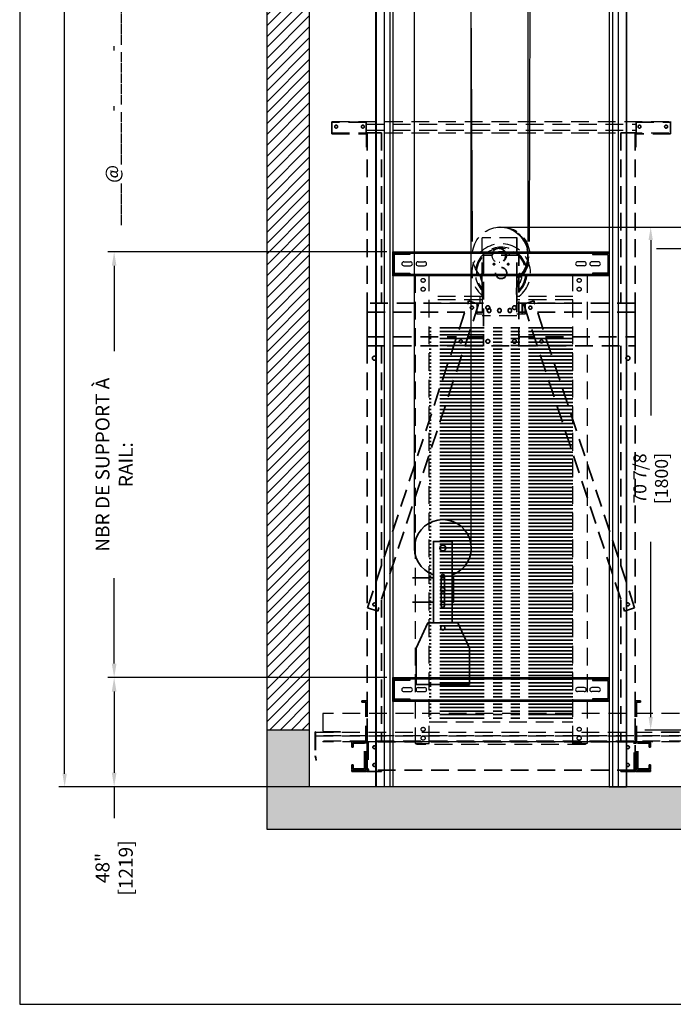
# Model space of a CAD drawing. Units: inches. Extents: x 2180 to 3846, y -1564 to -263.
# Drawn here: x 3501 to 3593, y -1564 to -1425 of the extents above; entities that cross this region are included whole.
import ezdxf

# ---------------------------------------------------------------- set-up
doc = ezdxf.new("R2010")
doc.units = ezdxf.units.IN
doc.header["$MEASUREMENT"] = 0
doc.linetypes.add('HIDDEN', pattern=[0.375, 0.25, -0.125])
doc.linetypes.add('PHANTOM', pattern=[2.5, 1.25, -0.25, 0.25, -0.25, 0.25, -0.25])
for name, color, linetype in [('-FRANCAIS', 4, 'Continuous'), ('1', 1, 'Continuous'), ('3', 3, 'Continuous'), ('4', 4, 'Continuous'), ('5', 5, 'HIDDEN'), ('7', 7, 'Continuous')]:
    doc.layers.add(name, color=color, linetype=linetype)
doc.layers.add('CONTOUR CACHE', color=5, linetype='HIDDEN', lineweight=13)
doc.layers.add('CONTOUR VUE', color=3, linetype='Continuous', lineweight=35)
doc.styles.add('ROMANS', font='ROMANS.shx', dxfattribs={"width": 0.8})
doc.dimstyles.new('D-13', dxfattribs={"dimscale": 13, "dimtxt": 0.140625, "dimasz": 0.140625, "dimexe": 0.0625, "dimexo": 0.0625, "dimgap": 0.03125, "dimtad": 0, "dimdec": 4, "dimzin": 3, "dimdsep": 46, "dimlunit": 5, "dimtxsty": 'ROMANS', "dimcen": 0.09375, "dimclrd": 4, "dimclre": 4, "dimclrt": 3, "dimadec": 0, "dimazin": 0, "dimtfac": 1, "dimtdec": 4, "dimtofl": 0, "dimtmove": 0, "dimatfit": 3, "dimfxl": 0, "dimfrac": 2, "dimtolj": 1, "dimtzin": 0, "dimarcsym": 0})
doc.dimstyles.new('D-14', dxfattribs={"dimscale": 14, "dimtxt": 0.140625, "dimasz": 0.140625, "dimexe": 0.0625, "dimexo": 0.0625, "dimgap": 0.03125, "dimtad": 0, "dimdec": 4, "dimzin": 3, "dimdsep": 46, "dimlunit": 5, "dimtxsty": 'ROMANS', "dimcen": 0.09375, "dimclrd": 4, "dimclre": 4, "dimclrt": 3, "dimadec": 0, "dimazin": 0, "dimtfac": 1, "dimtdec": 4, "dimtofl": 0, "dimtmove": 0, "dimatfit": 3, "dimfxl": 0, "dimfrac": 2, "dimtolj": 1, "dimtzin": 0, "dimarcsym": 0})

# ---------------------------------------------------------------- blocks, each defined once
blk = doc.blocks.new('*D129')
at = {"layer": '4', "color": 4, "lineweight": -2}
for p, q in [((3568.41, -1454.13), (3590.82, -1454.13)), ((3590, -1455.96), (3590, -1480.65)), ((3590, -1523.15), (3590, -1498.46)), ((3595.11, -1524.98), (3589.19, -1524.98))]:
    blk.add_line(p, q, dxfattribs=at)
at = {"layer": '4', "color": 4}
for points in [[(3589.7, -1455.96), (3590.31, -1455.96), (3590, -1454.13)], [(3589.7, -1523.15), (3590.31, -1523.15), (3590, -1524.98)]]:
    blk.add_solid(points, dxfattribs=at)
at = {"layer": 'DEFPOINTS', "color": 0}
for p in [(3567.59, -1454.13), (3590, -1454.13), (3595.92, -1524.98)]:
    blk.add_point(p, dxfattribs=at)
at = {"layer": '4', "color": 3, "insert": (3590, -1489.55), "char_height": 1.8281, "attachment_point": 5, "rotation": 90, "style": 'ROMANS'}
blk.add_mtext('\\A1;70 7/8 [1800]', dxfattribs=at)
blk = doc.blocks.new('*D115')
at = {"layer": '-FRANCAIS', "color": 4, "lineweight": -2}
for p, q in [((3535.11, -1301.01), (3506.58, -1301.01)), ((3507.39, -1302.84), (3507.39, -1353.3)), ((3507.39, -1531.15), (3507.39, -1387.89)), ((3535.11, -1532.98), (3506.58, -1532.98))]:
    blk.add_line(p, q, dxfattribs=at)
at = {"layer": '-FRANCAIS', "color": 4}
for points in [[(3507.09, -1302.84), (3507.7, -1302.84), (3507.39, -1301.01)], [(3507.09, -1531.15), (3507.7, -1531.15), (3507.39, -1532.98)]]:
    blk.add_solid(points, dxfattribs=at)
at = {"layer": 'DEFPOINTS', "color": 0}
for p in [(3507.39, -1301.01), (3535.92, -1301.01), (3535.92, -1532.98)]:
    blk.add_point(p, dxfattribs=at)
at = {"layer": '-FRANCAIS', "color": 3, "insert": (3507.39, -1370.59), "char_height": 1.8281, "attachment_point": 5, "rotation": 90, "style": 'ROMANS'}
blk.add_mtext('\\A1;HAUTEUR DU PUIT: _______', dxfattribs=at)
blk = doc.blocks.new('*D109')
at = {"layer": '-FRANCAIS', "color": 4, "lineweight": -2}
for p, q in [((3552.8, -1457.6), (3513.49, -1457.6)), ((3514.37, -1459.57), (3514.37, -1471.6)), ((3514.37, -1515.63), (3514.37, -1503.6)), ((3552.8, -1517.6), (3513.49, -1517.6))]:
    blk.add_line(p, q, dxfattribs=at)
at = {"layer": '-FRANCAIS', "color": 4}
for points in [[(3514.04, -1459.57), (3514.7, -1459.57), (3514.37, -1457.6)], [(3514.04, -1515.63), (3514.7, -1515.63), (3514.37, -1517.6)]]:
    blk.add_solid(points, dxfattribs=at)
at = {"layer": 'DEFPOINTS', "color": 0}
for p in [(3514.37, -1457.6), (3553.67, -1457.6), (3553.67, -1517.6)]:
    blk.add_point(p, dxfattribs=at)
at = {"layer": '-FRANCAIS', "color": 3, "insert": (3514.37, -1487.6), "char_height": 1.9688, "attachment_point": 5, "rotation": 90, "style": 'ROMANS'}
blk.add_mtext('\\A1;NBR DE SUPPORT À RAIL:', dxfattribs=at)
blk = doc.blocks.new('*D120')
at = {"layer": '4', "color": 4, "lineweight": -2}
for p, q in [((3552.8, -1517.6), (3513.49, -1517.6)), ((3514.37, -1519.57), (3514.37, -1531.01)), ((3545.27, -1532.98), (3513.49, -1532.98)), ((3514.37, -1532.98), (3514.37, -1537.42))]:
    blk.add_line(p, q, dxfattribs=at)
at = {"layer": '4', "color": 4}
for points in [[(3514.04, -1519.57), (3514.7, -1519.57), (3514.37, -1517.6)], [(3514.04, -1531.01), (3514.7, -1531.01), (3514.37, -1532.98)]]:
    blk.add_solid(points, dxfattribs=at)
at = {"layer": 'DEFPOINTS', "color": 0}
for p in [(3514.37, -1517.6), (3553.67, -1517.6), (3546.14, -1532.98)]:
    blk.add_point(p, dxfattribs=at)
at = {"layer": '4', "color": 3, "insert": (3514.37, -1544.42), "char_height": 1.9688, "attachment_point": 5, "rotation": 90, "style": 'ROMANS'}
blk.add_mtext('\\A1;48" [1219]', dxfattribs=at)
blk = doc.blocks.new('*D130')
at = {"layer": '-FRANCAIS', "color": 4, "lineweight": -2}
for p, q in [((3606.62, -1452.3), (3606.62, -1450.47)), ((3590.82, -1454.13), (3607.43, -1454.13)), ((3590.82, -1457.13), (3607.43, -1457.13)), ((3606.62, -1458.96), (3606.62, -1463.96))]:
    blk.add_line(p, q, dxfattribs=at)
at = {"layer": '-FRANCAIS', "color": 4}
for points in [[(3606.31, -1452.3), (3606.92, -1452.3), (3606.62, -1454.13)], [(3606.31, -1458.96), (3606.92, -1458.96), (3606.62, -1457.13)]]:
    blk.add_solid(points, dxfattribs=at)
at = {"layer": 'DEFPOINTS', "color": 0}
for p in [(3590, -1454.13), (3590, -1457.13), (3606.62, -1457.13)]:
    blk.add_point(p, dxfattribs=at)
at = {"layer": '-FRANCAIS', "color": 3, "insert": (3605.22, -1486.1), "char_height": 1.8281, "attachment_point": 1, "rotation": 90, "style": 'ROMANS'}
blk.add_mtext('\\A1;3 [76] SURCOURSE', dxfattribs=at)

msp = doc.modelspace()

# ---------------------------------------------------------------- hatches: boundary and pattern name
at = {"layer": '1'}
h = msp.add_hatch(dxfattribs=at)
h.set_pattern_fill('ANSI31', color=256, scale=8.666667, style=0)
h.set_pattern_definition([(45, (-768.3854, -29.2196), (-0.76603234, 0.76603234), [])])
h.paths.add_polyline_path([(3595.92099, -1300.9775), (3595.9403, -1428.97764), (3601.86313, -1428.97674), (3601.92099, -1294.9775), (3535.92099, -1294.9775), (3535.92099, -1318.9775), (3541.91894, -1318.97818), (3541.92099, -1300.9775)])
h.paths.add_polyline_path([(3535.92099, -1524.9775), (3541.92099, -1524.9775), (3541.92099, -1420.9775), (3535.92099, -1420.9775)])
h = msp.add_hatch(dxfattribs=at)
h.set_pattern_fill('AR-CONC', color=256, scale=0.5, style=0)
h.set_pattern_definition([(50, (-768.3854, -29.2196), (3.586301, -0.3137607), [0.375, -4.125]), (355, (-768.3854, -29.2196), (-0.6937567, 3.7609607), [0.3, -3.3]), (100.4514, (-768.0866, -29.2457), (2.892547, 3.4471977), [0.318701, -3.5057106]), (46.1842, (-768.3854, -28.2196), (5.3362052, -0.827595), [0.5625, -6.1875]), (96.6356, (-767.941, -28.2886), (4.6733135, 4.8705894), [0.4780514, -5.258565]), (351.1842, (-768.3854, -28.2196), (4.67331, 4.870593), [0.45, -4.95]), (21, (-767.8854, -28.4696), (2.9845353, -2.0130945), [0.375, -4.125]), (326, (-767.8854, -28.4696), (1.2165767, 3.6257502), [0.3, -3.3]), (71.4514, (-767.6367, -28.6373), (4.2011131, 1.6126525), [0.318701, -3.5057106]), (37.5, (-768.3854, -29.2196), (0.06079928, 1.66446927), [0, -3.26, 0, -3.35, 0, -3.3125]), (7.5, (-768.3854, -29.2196), (1.3153477, 1.97205856), [0, -1.91, 0, -3.185, 0, -1.2625]), (327.5, (-769.5004, -29.2196), (2.6691122, -0.11277436), [0, -1.25, 0, -3.9, 0, -5.175]), (317.5, (-770.0004, -29.2196), (2.9159308, 0.5005249), [0, -1.625, 0, -2.59, 0, -3.675])])
h.paths.add_polyline_path([(3541.91934, -1420.9775), (3541.91934, -1414.9775), (3535.16934, -1414.9775), (3526.7132, -1414.9775), (3526.7132, -1418.3525), (3529.86916, -1418.3525), (3524.7132, -1419.3525), (3526.7132, -1419.3525), (3526.7132, -1420.9775)])
h.paths.add_polyline_path([(3595.92099, -1524.9775), (3595.92099, -1530.9775), (3615.06536, -1530.9775), (3615.06536, -1529.3525), (3617.06536, -1529.3525), (3613.06536, -1528.3525), (3615.06536, -1528.3525), (3615.06536, -1524.9775), (3612.96419, -1524.9775)])
h.paths.add_polyline_path([(3535.92099, -1538.9775), (3601.92099, -1538.9775), (3601.92099, -1530.9775), (3595.92099, -1530.9775), (3595.92099, -1532.9775), (3541.92099, -1532.9775), (3541.92099, -1524.9775), (3535.92099, -1524.9775)])

# ---------------------------------------------------------------- linework, layer by layer
at = {"layer": '3', "color": 4}
for p, q in [((3556.70171, -1499.33454), (3556.70171, -1317.0323)), ((3564.70171, -1499.33454), (3564.70171, -1317.0323)), ((3572.61389, -1320.62605), (3572.69189, -1456.14704)), ((3572.9239, -1456.14704), (3573.23889, -1320.62605)), ((3564.86341, -1456.14704), (3564.15921, -1323.0323))]:
    msp.add_line(p, q, dxfattribs=at)
at = {"layer": '3'}
for p, q in [((3551.23349, -1412.9775), (3551.23349, -1472.9775)), ((3551.29599, -1412.9775), (3551.29599, -1472.9775)), ((3552.42099, -1412.9775), (3552.42099, -1472.9775)), ((3553.22116, -1412.9775), (3553.22116, -1472.9775)), ((3553.67099, -1412.9775), (3553.67099, -1472.9775)), ((3584.17099, -1412.9775), (3584.17099, -1472.9775)), ((3584.62083, -1412.9775), (3584.62083, -1472.9775)), ((3585.42099, -1412.9775), (3585.42099, -1472.9775)), ((3586.54599, -1412.9775), (3586.54599, -1472.9775)), ((3586.60849, -1412.9775), (3586.60849, -1472.9775)), ((3553.67099, -1457.6025), (3584.17099, -1457.6025)), ((3553.67099, -1460.9775), (3553.67099, -1457.6025)), ((3553.67099, -1457.79), (3584.17099, -1457.79)), ((3554.67099, -1457.79781), (3554.67099, -1457.98531)), ((3555.17099, -1457.6025), (3555.17099, -1457.79)), ((3555.17099, -1457.79781), (3555.17099, -1457.98531)), ((3556.04599, -1457.79781), (3556.04599, -1457.98531)), ((3556.54599, -1457.6025), (3556.54599, -1457.79)), ((3581.29599, -1457.6025), (3581.29599, -1457.79)), ((3581.79599, -1457.79781), (3581.79599, -1457.98531)), ((3582.67099, -1457.6025), (3582.67099, -1457.79)), ((3582.67099, -1457.79781), (3582.67099, -1457.98531)), ((3583.17099, -1457.79781), (3583.17099, -1457.98531)), ((3584.17099, -1457.6025), (3584.17099, -1460.9775)), ((3555.20224, -1459.00875), (3556.13974, -1459.00875)), ((3557.20224, -1459.00875), (3558.13974, -1459.00875)), ((3580.63974, -1459.00875), (3579.70224, -1459.00875)), ((3582.63974, -1459.00875), (3581.70224, -1459.00875)), ((3584.17099, -1460.79), (3553.67099, -1460.79)), ((3554.67099, -1460.59468), (3554.67099, -1460.78218)), ((3555.17099, -1460.59468), (3555.17099, -1460.78218)), ((3555.17099, -1460.9775), (3555.17099, -1460.79)), ((3555.20224, -1459.57125), (3556.13974, -1459.57125)), ((3556.04599, -1460.59468), (3556.04599, -1460.78218)), ((3556.54599, -1460.9775), (3556.54599, -1460.79)), ((3557.20224, -1459.57125), (3558.13974, -1459.57125)), ((3580.63974, -1459.57125), (3579.70224, -1459.57125)), ((3581.29599, -1460.9775), (3581.29599, -1460.79)), ((3582.63974, -1459.57125), (3581.70224, -1459.57125)), ((3581.79599, -1460.59468), (3581.79599, -1460.78218)), ((3582.67099, -1460.59468), (3582.67099, -1460.78218)), ((3582.67099, -1460.9775), (3582.67099, -1460.79)), ((3583.17099, -1460.59468), (3583.17099, -1460.78218)), ((3584.17099, -1460.9775), (3553.67099, -1460.9775)), ((3551.23349, -1472.9775), (3551.23349, -1532.9775)), ((3551.29599, -1472.9775), (3551.29599, -1532.9775)), ((3552.42099, -1472.9775), (3552.42099, -1532.9775)), ((3553.22116, -1472.9775), (3553.22116, -1532.9775)), ((3553.67099, -1472.9775), (3553.67099, -1532.9775)), ((3584.17099, -1472.9775), (3584.17099, -1532.9775)), ((3584.62083, -1472.9775), (3584.62083, -1532.9775)), ((3585.42099, -1472.9775), (3585.42099, -1532.9775)), ((3586.54599, -1472.9775), (3586.54599, -1532.9775)), ((3586.60849, -1472.9775), (3586.60849, -1532.9775)), ((3553.67099, -1517.6025), (3584.17099, -1517.6025)), ((3553.67099, -1520.9775), (3553.67099, -1517.6025)), ((3555.17099, -1517.6025), (3555.17099, -1517.79)), ((3556.54599, -1517.6025), (3556.54599, -1517.79)), ((3581.29599, -1517.6025), (3581.29599, -1517.79)), ((3582.67099, -1517.6025), (3582.67099, -1517.79)), ((3584.17099, -1517.6025), (3584.17099, -1520.9775)), ((3553.67099, -1517.79), (3584.17099, -1517.79)), ((3554.67099, -1517.79781), (3554.67099, -1517.98531)), ((3555.17099, -1517.79781), (3555.17099, -1517.98531)), ((3555.20224, -1519.00875), (3556.13974, -1519.00875)), ((3556.04599, -1517.79781), (3556.04599, -1517.98531)), ((3557.20224, -1519.00875), (3558.13974, -1519.00875)), ((3580.63974, -1519.00875), (3579.70224, -1519.00875)), ((3582.63974, -1519.00875), (3581.70224, -1519.00875)), ((3581.79599, -1517.79781), (3581.79599, -1517.98531)), ((3582.67099, -1517.79781), (3582.67099, -1517.98531)), ((3583.17099, -1517.79781), (3583.17099, -1517.98531)), ((3555.20224, -1519.57125), (3556.13974, -1519.57125)), ((3557.20224, -1519.57125), (3558.13974, -1519.57125)), ((3580.63974, -1519.57125), (3579.70224, -1519.57125)), ((3582.63974, -1519.57125), (3581.70224, -1519.57125)), ((3584.17099, -1520.79), (3553.67099, -1520.79)), ((3584.17099, -1520.9775), (3553.67099, -1520.9775)), ((3554.67099, -1520.59468), (3554.67099, -1520.78218)), ((3555.17099, -1520.59468), (3555.17099, -1520.78218)), ((3555.17099, -1520.9775), (3555.17099, -1520.79)), ((3556.04599, -1520.59468), (3556.04599, -1520.78218)), ((3556.54599, -1520.9775), (3556.54599, -1520.79)), ((3581.29599, -1520.9775), (3581.29599, -1520.79)), ((3581.79599, -1520.59468), (3581.79599, -1520.78218)), ((3582.67099, -1520.59468), (3582.67099, -1520.78218)), ((3582.67099, -1520.9775), (3582.67099, -1520.79)), ((3583.17099, -1520.59468), (3583.17099, -1520.78218)), ((3553.67099, -1532.9775), (3551.23349, -1532.9775)), ((3584.17099, -1532.9775), (3586.60849, -1532.9775))]:
    msp.add_line(p, q, dxfattribs=at)
at = {"layer": '3', "color": 8, "linetype": 'HIDDEN', "ltscale": 10}
for p, q in [((3545.04599, -1439.2198), (3592.79599, -1439.2198)), ((3545.04599, -1439.2198), (3545.04599, -1440.8448)), ((3549.88974, -1439.5998), (3587.95224, -1439.5998)), ((3592.79599, -1439.2198), (3592.79599, -1440.8448)), ((3592.79599, -1440.4698), (3592.79599, -1439.4698)), ((3545.04599, -1440.8448), (3592.79599, -1440.8448)), ((3549.88974, -1440.4648), (3587.95224, -1440.4648)), ((3594.04599, -1522.6573), (3543.79599, -1522.6573)), ((3543.79599, -1522.6573), (3543.79599, -1525.2873)), ((3542.67099, -1525.31855), (3542.67099, -1528.6025)), ((3542.73079, -1525.31855), (3542.73079, -1528.59658)), ((3546.29599, -1525.2275), (3542.76204, -1525.2275)), ((3546.29599, -1525.2873), (3542.76204, -1525.2873)), ((3546.29599, -1525.2873), (3546.29599, -1525.2275)), ((3591.54599, -1525.2275), (3595.07994, -1525.2275)), ((3591.54599, -1525.2873), (3591.54599, -1525.2275)), ((3591.54599, -1525.2873), (3595.07994, -1525.2873)), ((3543.79599, -1526.5373), (3543.79599, -1526.6573)), ((3594.04599, -1526.6573), (3543.79599, -1526.6573)), ((3542.67099, -1528.6025), (3542.79599, -1529.2275)), ((3542.73079, -1528.59658), (3542.85463, -1529.21577)), ((3542.79599, -1529.2275), (3542.85463, -1529.21577))]:
    msp.add_line(p, q, dxfattribs=at)
at = {"layer": '3'}
for points in [[(3556.04599, -1457.79781), (3553.88974, -1457.79781, 0.414213562), (3553.67099, -1458.01656), (3553.67099, -1460.56343, 0.414213562), (3553.88974, -1460.78218), (3556.04599, -1460.78218)], [(3556.04599, -1457.98531), (3553.88974, -1457.98531, 0.414213562), (3553.85849, -1458.01656), (3553.85849, -1460.56343, 0.414213562), (3553.88974, -1460.59468), (3556.04599, -1460.59468)], [(3581.79599, -1457.79781), (3583.95224, -1457.79781, -0.414213562), (3584.17099, -1458.01656), (3584.17099, -1460.56343, -0.414213562), (3583.95224, -1460.78218), (3581.79599, -1460.78218)], [(3581.79599, -1457.98531), (3583.95224, -1457.98531, -0.414213562), (3583.98349, -1458.01656), (3583.98349, -1460.56343, -0.414213562), (3583.95224, -1460.59468), (3581.79599, -1460.59468)], [(3556.04599, -1517.79781), (3553.88974, -1517.79781, 0.414213562), (3553.67099, -1518.01656), (3553.67099, -1520.56343, 0.414213562), (3553.88974, -1520.78218), (3556.04599, -1520.78218)], [(3556.04599, -1517.98531), (3553.88974, -1517.98531, 0.414213562), (3553.85849, -1518.01656), (3553.85849, -1520.56343, 0.414213562), (3553.88974, -1520.59468), (3556.04599, -1520.59468)], [(3581.79599, -1517.79781), (3583.95224, -1517.79781, -0.414213562), (3584.17099, -1518.01656), (3584.17099, -1520.56343, -0.414213562), (3583.95224, -1520.78218), (3581.79599, -1520.78218)], [(3581.79599, -1517.98531), (3583.95224, -1517.98531, -0.414213562), (3583.98349, -1518.01656), (3583.98349, -1520.56343, -0.414213562), (3583.95224, -1520.59468), (3581.79599, -1520.59468)]]:
    msp.add_lwpolyline(points, format="xyb", dxfattribs=at)
at = {"layer": '3', "color": 8, "linetype": 'HIDDEN', "ltscale": 10}
for centre, radius, start, end in [((3568.92099, -1460.5948), 4.13386, 307.5901228, 233.1648113), ((3568.92099, -1460.5948), 3.64091, 313.8362148, 227.1027891), ((3568.92099, -1460.5948), 3.48343, 316.3782962, 224.6463388), ((3568.10978, -1458.19746), 0.45678, 108.6948475, 167.0117551), ((3568.92099, -1460.5948), 2.98765, 71.3051525, 108.6948475), ((3569.73221, -1458.19746), 0.45678, 12.9882449, 71.3051525), ((3566.43923, -1461.09093), 0.45678, 92.2881932, 191.3051525), ((3571.40276, -1461.09093), 0.45678, 348.6948475, 87.7118068), ((3568.92099, -1460.5948), 2.98765, 191.3051525, 213.1985417), ((3568.92099, -1460.5948), 2.98765, 326.8014583, 348.6948475), ((3542.76204, -1525.31855), 0.09105, 90, 180), ((3542.76204, -1525.31855), 0.03125, 90, 180)]:
    msp.add_arc(centre, radius, start, end, dxfattribs=at)
at = {"layer": '3'}
for centre, start, end in [((3555.20224, -1459.29), 90, 270), ((3556.13974, -1459.29), 270, 90), ((3557.20224, -1459.29), 90, 270), ((3558.13974, -1459.29), 270, 90), ((3579.70224, -1459.29), 90, 270), ((3580.63974, -1459.29), 270, 90), ((3581.70224, -1459.29), 90, 270), ((3582.63974, -1459.29), 270, 90), ((3555.20224, -1519.29), 90, 270), ((3556.13974, -1519.29), 270, 90), ((3557.20224, -1519.29), 90, 270), ((3558.13974, -1519.29), 270, 90), ((3579.70224, -1519.29), 90, 270), ((3580.63974, -1519.29), 270, 90), ((3581.70224, -1519.29), 90, 270), ((3582.63974, -1519.29), 270, 90)]:
    msp.add_arc(centre, 0.28125, start, end, dxfattribs=at)
at = {"layer": '5', "color": 3, "ltscale": 10}
for p, q in [((3568.79513, -1454.1275), (3568.76018, -1454.1275)), ((3571.19565, -1455.6275), (3566.26827, -1455.6275)), ((3566.26827, -1461.6275), (3566.26827, -1455.6275)), ((3571.13922, -1461.6275), (3571.13922, -1455.6275)), ((3571.19565, -1461.6275), (3571.19565, -1455.6275)), ((3556.79599, -1460.8775), (3556.79599, -1526.8775)), ((3558.79599, -1460.8775), (3556.79599, -1460.8775)), ((3558.79599, -1526.8775), (3558.79599, -1460.8775)), ((3566.22594, -1463.6275), (3566.26827, -1461.6275)), ((3571.0969, -1463.6275), (3571.13922, -1461.6275)), ((3571.19565, -1461.6275), (3571.15333, -1463.6275)), ((3579.04599, -1526.8775), (3579.04599, -1460.8775)), ((3579.04599, -1460.8775), (3581.04599, -1460.8775)), ((3581.04599, -1460.8775), (3581.04599, -1526.8775)), ((3566.22594, -1463.8775), (3558.79599, -1463.8775)), ((3566.22594, -1464.3775), (3558.79599, -1464.3775)), ((3566.22594, -1464.8775), (3558.79599, -1464.8775)), ((3565.53762, -1466.3775), (3565.53762, -1464.8775)), ((3566.22594, -1464.8775), (3565.53762, -1464.8775)), ((3565.92099, -1463.8775), (3565.92099, -1464.8775)), ((3566.22594, -1463.6275), (3566.22594, -1466.6275)), ((3571.0969, -1463.6275), (3571.0969, -1466.6275)), ((3571.15333, -1463.6275), (3571.15333, -1466.6275)), ((3579.04599, -1463.8775), (3571.15333, -1463.8775)), ((3579.04599, -1464.3775), (3571.15333, -1464.3775)), ((3579.04599, -1464.8775), (3571.15333, -1464.8775)), ((3572.32132, -1464.8775), (3571.15333, -1464.8775)), ((3571.86986, -1466.3775), (3571.86986, -1464.8775)), ((3572.32132, -1464.8775), (3572.32132, -1466.3775)), ((3571.91219, -1465.065), (3571.91219, -1466.3775)), ((3572.27899, -1465.065), (3571.91219, -1465.065)), ((3572.27899, -1465.065), (3572.27899, -1466.3775)), ((3566.22594, -1466.3775), (3565.53762, -1466.3775)), ((3571.15333, -1466.6275), (3566.22594, -1466.6275)), ((3572.32132, -1466.3775), (3571.15333, -1466.3775)), ((3558.79599, -1523.815), (3579.04599, -1523.815)), ((3556.79599, -1526.8775), (3558.79599, -1526.8775)), ((3557.04599, -1527.0025), (3557.04599, -1526.8775)), ((3580.79599, -1527.0025), (3557.04599, -1527.0025)), ((3581.04599, -1526.8775), (3579.04599, -1526.8775)), ((3580.79599, -1526.8775), (3580.79599, -1527.0025))]:
    msp.add_line(p, q, dxfattribs=at)
at = {"layer": '5', "color": 8, "linetype": 'HIDDEN', "ltscale": 10}
for p, q in [((3543.38974, -1525.2275), (3543.43992, -1525.2873)), ((3543.65207, -1525.2873), (3543.70224, -1525.2275)), ((3545.26474, -1525.2275), (3545.31492, -1525.2873)), ((3545.52707, -1525.2873), (3545.57724, -1525.2275)), ((3592.31492, -1525.2873), (3592.26474, -1525.2275)), ((3592.57724, -1525.2275), (3592.52707, -1525.2873))]:
    msp.add_line(p, q, dxfattribs=at)
at = {"layer": '5', "color": 3, "ltscale": 10}
for centre in [(3557.92099, -1461.6275), (3579.92099, -1461.6275), (3557.92099, -1462.8775), (3579.92099, -1462.8775), (3557.92099, -1524.8775), (3579.92099, -1524.8775), (3557.92099, -1526.1275), (3579.92099, -1526.1275)]:
    msp.add_circle(centre, 0.28125, dxfattribs=at)
at = {"layer": '5', "color": 3, "ltscale": 10, "extrusion": (0, 0, -1)}
for centre, major_axis, ratio, start_param, end_param in [((3568.76018, -1458.1275), (0, 4), 0.974190578, 3.835416578, 8.749646428), ((3569.06209, -1458.1275), (0, 4), 0.974190578, -0.077554856, 2.562191572), ((3569.02713, -1458.1275), (0, 4), 0.974190578, -0.068561615, 2.551434916), ((3568.79513, -1458.1275), (0, 4), 0.974190578, 0, 2.477898799), ((3568.91113, -1458.1275), (0, 3.9375), 0.967190458, 0.649618454, 2.4919742), ((3568.96626, -1458.1275), (0, 3.9375), 0.967190458, 0.649618454, 2.4919742), ((3568.70374, -1458.1275), (0, 0.9875), 0.971724273, -0.081791837, 3.22338449), ((3568.76018, -1458.1275), (0, 0.9875), 0.971724273, -0.10450889, -0.029408721), ((3568.76018, -1458.1275), (0, 0.9875), 0.971724273, 3.171001374, 3.246101544), ((3567.24246, -1465.8775), (0, 0.28125), 0.974190578, 3.218905423, 6.205872538), ((3567.28478, -1465.8775), (0, 0.28125), 0.974190578, 3.218905423, 6.205872538), ((3568.70374, -1465.8775), (0, 0.28125), 0.974190578, 3.218905423, 6.205872538), ((3568.74607, -1465.8775), (0, 0.28125), 0.974190578, 3.218905423, 6.205872538), ((3570.16503, -1465.8775), (0, 0.28125), 0.974190578, 3.218905423, 6.205872538), ((3570.20735, -1465.8775), (0, 0.28125), 0.974190578, 3.218905423, 6.205872538)]:
    msp.add_ellipse(centre, major_axis=major_axis, ratio=ratio, start_param=start_param, end_param=end_param, dxfattribs=at)
for centre, major_axis in [((3568.58665, -1458.1275), (0, 0.985)), ((3567.20013, -1465.8775), (0, 0.28125)), ((3567.24246, -1465.8775), (0, 0.28125)), ((3568.66142, -1465.8775), (0, 0.28125)), ((3568.70374, -1465.8775), (0, 0.28125)), ((3570.12271, -1465.8775), (0, 0.28125)), ((3570.16503, -1465.8775), (0, 0.28125))]:
    msp.add_ellipse(centre, major_axis=major_axis, ratio=0.974190578, dxfattribs=at)
at = {"layer": '7'}
msp.add_line((3541.92099, -1524.9775), (3535.92099, -1524.9775), dxfattribs=at)
msp.add_lwpolyline([(3501.05522, -1563.62554), (3846.26303, -1563.62554), (3846.26303, -1286.17201), (3501.05522, -1286.17201)], close=True, dxfattribs=at)
for points in [[(3601.92099, -1530.9775), (3601.92099, -1538.9775), (3535.92099, -1538.9775), (3535.92099, -1420.9775)], [(3595.92099, -1530.9775), (3595.92099, -1532.9775), (3541.92099, -1532.9775), (3541.92099, -1420.9775)]]:
    msp.add_lwpolyline(points, dxfattribs=at)
at = {"layer": '7', "color": 8, "linetype": 'HIDDEN', "ltscale": 10}
for points in [[(3595.10849, -1525.7873), (3542.73349, -1525.7873), (3542.73349, -1525.2873), (3595.10849, -1525.2873)], [(3595.10849, -1526.5373), (3542.73349, -1526.5373), (3542.73349, -1525.7873), (3595.10849, -1525.7873)]]:
    msp.add_lwpolyline(points, close=True, dxfattribs=at)
at = {"layer": 'CONTOUR CACHE', "color": 8, "linetype": 'HIDDEN', "ltscale": 10}
for centre in [(3567.92099, -1459.3448), (3569.92099, -1459.3448)]:
    msp.add_circle(centre, 0.125, dxfattribs=at)
at = {"layer": 'CONTOUR VUE', "color": 8, "linetype": 'HIDDEN', "ltscale": 10}
for p, q in [((3549.88974, -1439.3448), (3545.04599, -1439.3448)), ((3545.04599, -1439.3448), (3545.04599, -1440.9698)), ((3549.88974, -1440.9698), (3549.88974, -1439.3448)), ((3587.95224, -1440.9698), (3587.95224, -1439.3448)), ((3587.95224, -1439.3448), (3592.79599, -1439.3448)), ((3592.79599, -1439.3448), (3592.79599, -1440.9698)), ((3545.04599, -1440.9698), (3549.88974, -1440.9698)), ((3549.92099, -1441.00105), (3549.92099, -1442.8448)), ((3550.04599, -1440.8448), (3550.04599, -1530.8448)), ((3552.04599, -1440.8448), (3550.04599, -1440.8448)), ((3550.04599, -1442.8448), (3550.04599, -1441.00105)), ((3552.04599, -1440.8448), (3552.04599, -1464.8448)), ((3585.79599, -1440.8448), (3585.79599, -1464.8448)), ((3585.79599, -1440.8448), (3587.79599, -1440.8448)), ((3587.79599, -1440.8448), (3587.79599, -1530.8448)), ((3587.79599, -1442.8448), (3587.79599, -1441.00105)), ((3587.92099, -1441.00105), (3587.92099, -1442.8448)), ((3592.79599, -1440.9698), (3587.95224, -1440.9698)), ((3549.92099, -1442.8448), (3550.04599, -1442.8448)), ((3587.92099, -1442.8448), (3587.79599, -1442.8448)), ((3566.42099, -1458.0948), (3566.42099, -1470.8448)), ((3571.42099, -1458.0948), (3566.42099, -1458.0948)), ((3571.42099, -1470.8448), (3571.42099, -1458.0948)), ((3564.21205, -1464.8448), (3550.04599, -1464.8448)), ((3550.04599, -1464.8448), (3550.04599, -1470.8448)), ((3550.10027, -1507.74462), (3564.31791, -1464.523)), ((3564.31791, -1464.523), (3565.7428, -1464.99171)), ((3566.42099, -1464.8448), (3565.29618, -1464.8448)), ((3572.54581, -1464.8448), (3571.42099, -1464.8448)), ((3573.52408, -1464.523), (3572.09919, -1464.99171)), ((3587.74172, -1507.74462), (3573.52408, -1464.523)), ((3587.79599, -1464.8448), (3573.62994, -1464.8448)), ((3587.79599, -1470.8448), (3587.79599, -1464.8448)), ((3563.80087, -1466.0948), (3550.04599, -1466.0948)), ((3565.7428, -1464.99171), (3551.52516, -1508.21333)), ((3566.42099, -1466.0948), (3565.37994, -1466.0948)), ((3572.46205, -1466.0948), (3571.42099, -1466.0948)), ((3572.09919, -1464.99171), (3586.31683, -1508.21333)), ((3587.79599, -1466.0948), (3574.04112, -1466.0948)), ((3550.04599, -1469.5948), (3562.64955, -1469.5948)), ((3564.22862, -1469.5948), (3566.42099, -1469.5948)), ((3571.42099, -1469.5948), (3573.61337, -1469.5948)), ((3575.19244, -1469.5948), (3587.79599, -1469.5948)), ((3550.04599, -1470.8448), (3562.23837, -1470.8448)), ((3552.04599, -1470.8448), (3552.04599, -1501.82961)), ((3563.81744, -1470.8448), (3574.02455, -1470.8448)), ((3575.60362, -1470.8448), (3587.79599, -1470.8448)), ((3585.79599, -1470.8448), (3585.79599, -1501.82961)), ((3551.52516, -1508.21333), (3550.10027, -1507.74462)), ((3552.04599, -1506.62998), (3552.04599, -1526.6573)), ((3585.79599, -1506.62998), (3585.79599, -1526.6573)), ((3586.31683, -1508.21333), (3587.74172, -1507.74462)), ((3549.82724, -1520.8448), (3549.29599, -1520.8448)), ((3549.29599, -1520.8448), (3549.29599, -1521.0323)), ((3549.82724, -1521.0323), (3549.29599, -1521.0323)), ((3549.85849, -1530.62605), (3549.85849, -1521.06355)), ((3550.04599, -1530.62605), (3550.04599, -1521.06355)), ((3587.79599, -1530.62605), (3587.79599, -1521.06355)), ((3587.98349, -1530.62605), (3587.98349, -1521.06355)), ((3588.01474, -1520.8448), (3588.54599, -1520.8448)), ((3588.01474, -1521.0323), (3588.54599, -1521.0323)), ((3588.54599, -1520.8448), (3588.54599, -1521.0323)), ((3547.85849, -1526.87605), (3547.85849, -1527.4073)), ((3548.04599, -1526.87605), (3548.04599, -1527.4073)), ((3549.63974, -1526.6573), (3548.07724, -1526.6573)), ((3549.63974, -1526.8448), (3548.07724, -1526.8448)), ((3549.67099, -1530.43855), (3549.67099, -1526.87605)), ((3549.85849, -1530.43855), (3549.85849, -1526.87605)), ((3587.79599, -1526.6573), (3550.04599, -1526.6573)), ((3550.04599, -1526.6573), (3550.04599, -1530.6573)), ((3550.17099, -1526.6573), (3550.17099, -1530.6573)), ((3587.67099, -1530.6573), (3587.67099, -1526.6573)), ((3587.79599, -1530.6573), (3587.79599, -1526.6573)), ((3587.98349, -1526.6573), (3587.79599, -1526.6573)), ((3587.98349, -1530.43855), (3587.98349, -1526.87605)), ((3588.17099, -1530.43855), (3588.17099, -1526.87605)), ((3588.20224, -1526.6573), (3589.76474, -1526.6573)), ((3588.20224, -1526.8448), (3589.76474, -1526.8448)), ((3589.79599, -1526.87605), (3589.79599, -1527.4073)), ((3589.98349, -1526.87605), (3589.98349, -1527.4073)), ((3547.85849, -1527.4073), (3548.04599, -1527.4073)), ((3589.98349, -1527.4073), (3589.79599, -1527.4073)), ((3547.85849, -1530.43855), (3547.85849, -1529.9073)), ((3547.85849, -1529.9073), (3548.04599, -1529.9073)), ((3548.04599, -1530.43855), (3548.04599, -1529.9073)), ((3589.98349, -1529.9073), (3589.79599, -1529.9073)), ((3589.79599, -1530.43855), (3589.79599, -1529.9073)), ((3589.98349, -1530.43855), (3589.98349, -1529.9073)), ((3547.85849, -1530.6573), (3549.82724, -1530.6573)), ((3547.85849, -1530.6573), (3547.85849, -1530.8448)), ((3547.85849, -1530.8448), (3549.82724, -1530.8448)), ((3549.63974, -1530.4698), (3548.07724, -1530.4698)), ((3549.63974, -1530.6573), (3548.07724, -1530.6573)), ((3587.79599, -1530.6573), (3550.04599, -1530.6573)), ((3552.04599, -1530.8448), (3550.04599, -1530.8448)), ((3552.04599, -1530.6573), (3552.04599, -1530.8448)), ((3585.79599, -1530.6573), (3585.79599, -1530.8448)), ((3585.79599, -1530.8448), (3587.79599, -1530.8448)), ((3589.98349, -1530.6573), (3588.01474, -1530.6573)), ((3589.98349, -1530.8448), (3588.01474, -1530.8448)), ((3588.20224, -1530.4698), (3589.76474, -1530.4698)), ((3588.20224, -1530.6573), (3589.76474, -1530.6573)), ((3589.98349, -1530.6573), (3589.98349, -1530.8448))]:
    msp.add_line(p, q, dxfattribs=at)
at = {"layer": 'CONTOUR VUE', "color": 3, "linetype": 'PHANTOM', "ltscale": 5}
for p, q in [((3579.04599, -1468.315), (3558.79599, -1468.315)), ((3579.04599, -1468.815), (3558.79599, -1468.815)), ((3579.04599, -1469.315), (3558.79599, -1469.315)), ((3579.04599, -1469.815), (3558.79599, -1469.815)), ((3579.04599, -1470.315), (3558.79599, -1470.315)), ((3579.04599, -1470.815), (3558.79599, -1470.815)), ((3579.04599, -1471.315), (3558.79599, -1471.315)), ((3579.04599, -1471.815), (3558.79599, -1471.815)), ((3579.04599, -1472.315), (3558.79599, -1472.315)), ((3579.04599, -1472.815), (3558.79599, -1472.815)), ((3579.04599, -1473.315), (3558.79599, -1473.315)), ((3579.04599, -1473.815), (3558.79599, -1473.815)), ((3579.04599, -1474.315), (3558.79599, -1474.315)), ((3579.04599, -1474.815), (3558.79599, -1474.815)), ((3579.04599, -1475.315), (3558.79599, -1475.315)), ((3579.04599, -1475.815), (3558.79599, -1475.815)), ((3579.04599, -1476.315), (3558.79599, -1476.315)), ((3579.04599, -1476.815), (3558.79599, -1476.815)), ((3579.04599, -1477.315), (3558.79599, -1477.315)), ((3579.04599, -1477.815), (3558.79599, -1477.815)), ((3579.04599, -1478.315), (3558.79599, -1478.315)), ((3579.04599, -1478.815), (3558.79599, -1478.815)), ((3579.04599, -1479.315), (3558.79599, -1479.315)), ((3579.04599, -1479.815), (3558.79599, -1479.815)), ((3579.04599, -1480.315), (3558.79599, -1480.315)), ((3579.04599, -1480.815), (3558.79599, -1480.815)), ((3579.04599, -1481.315), (3558.79599, -1481.315)), ((3579.04599, -1481.815), (3558.79599, -1481.815)), ((3579.04599, -1482.315), (3558.79599, -1482.315)), ((3579.04599, -1482.815), (3558.79599, -1482.815)), ((3579.04599, -1483.315), (3558.79599, -1483.315)), ((3579.04599, -1483.815), (3558.79599, -1483.815)), ((3579.04599, -1484.315), (3558.79599, -1484.315)), ((3579.04599, -1484.815), (3558.79599, -1484.815)), ((3579.04599, -1485.315), (3558.79599, -1485.315)), ((3579.04599, -1485.815), (3558.79599, -1485.815)), ((3579.04599, -1486.315), (3558.79599, -1486.315)), ((3579.04599, -1486.815), (3558.79599, -1486.815)), ((3579.04599, -1487.315), (3558.79599, -1487.315)), ((3579.04599, -1487.815), (3558.79599, -1487.815)), ((3579.04599, -1488.315), (3558.79599, -1488.315)), ((3579.04599, -1488.815), (3558.79599, -1488.815)), ((3579.04599, -1489.315), (3558.79599, -1489.315)), ((3579.04599, -1489.815), (3558.79599, -1489.815)), ((3579.04599, -1490.315), (3558.79599, -1490.315)), ((3579.04599, -1490.815), (3558.79599, -1490.815)), ((3579.04599, -1491.315), (3558.79599, -1491.315)), ((3579.04599, -1491.815), (3558.79599, -1491.815)), ((3579.04599, -1492.315), (3558.79599, -1492.315)), ((3579.04599, -1492.815), (3558.79599, -1492.815)), ((3579.04599, -1493.315), (3558.79599, -1493.315)), ((3579.04599, -1493.815), (3558.79599, -1493.815)), ((3579.04599, -1494.315), (3558.79599, -1494.315)), ((3579.04599, -1494.815), (3558.79599, -1494.815)), ((3579.04599, -1495.315), (3558.79599, -1495.315)), ((3579.04599, -1495.815), (3558.79599, -1495.815)), ((3579.04599, -1496.315), (3558.79599, -1496.315)), ((3579.04599, -1496.815), (3558.79599, -1496.815)), ((3579.04599, -1497.315), (3558.79599, -1497.315)), ((3579.04599, -1497.815), (3558.79599, -1497.815)), ((3579.04599, -1498.315), (3558.79599, -1498.315)), ((3579.04599, -1498.815), (3558.79599, -1498.815)), ((3579.04599, -1499.315), (3558.79599, -1499.315)), ((3579.04599, -1499.815), (3558.79599, -1499.815)), ((3579.04599, -1500.315), (3558.79599, -1500.315)), ((3579.04599, -1500.815), (3558.79599, -1500.815)), ((3579.04599, -1501.315), (3558.79599, -1501.315)), ((3579.04599, -1501.815), (3558.79599, -1501.815)), ((3579.04599, -1502.315), (3558.79599, -1502.315)), ((3579.04599, -1502.815), (3558.79599, -1502.815)), ((3579.04599, -1503.315), (3558.79599, -1503.315)), ((3579.04599, -1503.815), (3558.79599, -1503.815)), ((3579.04599, -1504.315), (3558.79599, -1504.315)), ((3579.04599, -1504.815), (3558.79599, -1504.815)), ((3579.04599, -1505.315), (3558.79599, -1505.315)), ((3579.04599, -1505.815), (3558.79599, -1505.815)), ((3579.04599, -1506.315), (3558.79599, -1506.315)), ((3579.04599, -1506.815), (3558.79599, -1506.815)), ((3579.04599, -1507.315), (3558.79599, -1507.315)), ((3579.04599, -1507.815), (3558.79599, -1507.815)), ((3579.04599, -1508.315), (3558.79599, -1508.315)), ((3579.04599, -1508.815), (3558.79599, -1508.815)), ((3579.04599, -1509.315), (3558.79599, -1509.315)), ((3579.04599, -1509.815), (3558.79599, -1509.815)), ((3579.04599, -1510.315), (3558.79599, -1510.315)), ((3579.04599, -1510.815), (3558.79599, -1510.815)), ((3579.04599, -1511.315), (3558.79599, -1511.315)), ((3579.04599, -1511.815), (3558.79599, -1511.815)), ((3579.04599, -1512.315), (3558.79599, -1512.315)), ((3579.04599, -1512.815), (3558.79599, -1512.815)), ((3579.04599, -1513.315), (3558.79599, -1513.315)), ((3579.04599, -1513.815), (3558.79599, -1513.815)), ((3579.04599, -1514.315), (3558.79599, -1514.315)), ((3579.04599, -1514.815), (3558.79599, -1514.815)), ((3579.04599, -1515.315), (3558.79599, -1515.315)), ((3579.04599, -1515.815), (3558.79599, -1515.815)), ((3579.04599, -1516.315), (3558.79599, -1516.315)), ((3579.04599, -1516.815), (3558.79599, -1516.815)), ((3579.04599, -1517.315), (3558.79599, -1517.315)), ((3579.04599, -1517.815), (3558.79599, -1517.815)), ((3579.04599, -1518.315), (3558.79599, -1518.315)), ((3579.04599, -1518.815), (3558.79599, -1518.815)), ((3579.04599, -1519.315), (3558.79599, -1519.315)), ((3579.04599, -1519.815), (3558.79599, -1519.815)), ((3579.04599, -1520.315), (3558.79599, -1520.315)), ((3579.04599, -1520.815), (3558.79599, -1520.815)), ((3579.04599, -1521.315), (3558.79599, -1521.315)), ((3579.04599, -1521.815), (3558.79599, -1521.815)), ((3579.04599, -1522.315), (3558.79599, -1522.315)), ((3579.04599, -1522.815), (3558.79599, -1522.815)), ((3579.04599, -1523.315), (3558.79599, -1523.315))]:
    msp.add_line(p, q, dxfattribs=at)
at = {"layer": 'CONTOUR VUE'}
for p, q in [((3560.48249, -1503.27062), (3560.48249, -1505.01081)), ((3560.92094, -1503.27062), (3560.92094, -1505.01081)), ((3560.48249, -1505.41945), (3560.48249, -1507.48871)), ((3560.92094, -1505.41945), (3560.92094, -1507.48871)), ((3558.57669, -1509.87685), (3556.95763, -1513.45057)), ((3558.57669, -1509.87685), (3562.82673, -1509.87685)), ((3562.82673, -1509.87685), (3564.44579, -1513.45057)), ((3556.95763, -1513.45057), (3556.95763, -1518.57515)), ((3564.44579, -1513.45057), (3564.44579, -1518.57515)), ((3556.95763, -1518.57515), (3564.44579, -1518.57515))]:
    msp.add_line(p, q, dxfattribs=at)
for points in [[(3559.3853, -1509.87685), (3559.3853, -1498.41659), (3562.01812, -1498.41659), (3562.01812, -1509.87685)], [(3556.42099, -1503.51447), (3559.3853, -1503.51447)], [(3560.48249, -1503.51447), (3560.92094, -1503.51447)], [(3562.01812, -1503.51447), (3562.22064, -1503.51447), (3562.22064, -1506.95573), (3562.01812, -1506.95573)], [(3559.3853, -1506.95573), (3556.42099, -1506.95573)], [(3560.92094, -1506.95573), (3560.48249, -1506.95573)]]:
    msp.add_lwpolyline(points, dxfattribs=at)
at = {"layer": 'CONTOUR VUE', "color": 8, "linetype": 'HIDDEN', "ltscale": 10}
for centre, radius in [((3545.67099, -1439.9698), 0.20312), ((3549.42099, -1439.9698), 0.20312), ((3588.42099, -1439.9698), 0.20312), ((3592.17099, -1439.9698), 0.20312), ((3567.92099, -1459.3448), 0.1112), ((3569.92099, -1459.3448), 0.1112), ((3568.92099, -1460.5948), 0.7874), ((3564.79599, -1465.4698), 0.21875), ((3567.04599, -1465.4698), 0.26562), ((3570.79599, -1465.4698), 0.26562), ((3573.04599, -1465.4698), 0.21875), ((3563.23349, -1470.2198), 0.21875), ((3567.04599, -1470.2198), 0.26562), ((3570.79599, -1470.2198), 0.26562), ((3574.60849, -1470.2198), 0.21875), ((3551.04599, -1472.5948), 0.28125), ((3586.79599, -1472.5948), 0.28125), ((3551.04228, -1507.28108), 0.20312), ((3551.04599, -1507.2823), 0.20312), ((3586.79599, -1507.2823), 0.20312), ((3586.79971, -1507.28108), 0.20312), ((3551.04599, -1527.4073), 0.20312), ((3586.79599, -1527.4073), 0.20312), ((3551.04599, -1529.9073), 0.20312), ((3586.79599, -1529.9073), 0.20312)]:
    msp.add_circle(centre, radius, dxfattribs=at)
at = {"layer": 'CONTOUR VUE'}
for centre, radius in [((3560.70171, -1499.33454), 0.40761), ((3560.70171, -1505.21513), 0.29968), ((3560.70171, -1510.59949), 0.29968)]:
    msp.add_circle(centre, radius, dxfattribs=at)
at = {"layer": 'CONTOUR VUE', "color": 8, "linetype": 'HIDDEN', "ltscale": 10}
for centre, radius, start, end in [((3549.88974, -1441.00105), 0.15625, 0, 90), ((3549.88974, -1441.00105), 0.03125, 0, 90), ((3587.95224, -1441.00105), 0.15625, 90, 180), ((3587.95224, -1441.00105), 0.03125, 90, 180), ((3549.82724, -1521.06355), 0.21875, 0, 90), ((3549.82724, -1521.06355), 0.03125, 0, 90), ((3588.01474, -1521.06355), 0.21875, 90, 180), ((3588.01474, -1521.06355), 0.03125, 90, 180), ((3548.07724, -1526.87605), 0.21875, 90, 180), ((3548.07724, -1526.87605), 0.03125, 90, 180), ((3549.63974, -1526.87605), 0.21875, 0, 90), ((3549.63974, -1526.87605), 0.03125, 0, 90), ((3588.20224, -1526.87605), 0.21875, 90, 180), ((3588.20224, -1526.87605), 0.03125, 90, 180), ((3589.76474, -1526.87605), 0.21875, 0, 90), ((3589.76474, -1526.87605), 0.03125, 0, 90), ((3548.07724, -1530.43855), 0.21875, 180, 270), ((3548.07724, -1530.43855), 0.03125, 180, 270), ((3549.63974, -1530.43855), 0.03125, 270, 0), ((3549.63974, -1530.43855), 0.21875, 270, 0), ((3549.82724, -1530.62605), 0.03125, 270, 0), ((3549.82724, -1530.62605), 0.21875, 270, 0), ((3588.01474, -1530.62605), 0.21875, 180, 270), ((3588.20224, -1530.43855), 0.21875, 180, 270), ((3588.01474, -1530.62605), 0.03125, 180, 270), ((3588.20224, -1530.43855), 0.03125, 180, 270), ((3589.76474, -1530.43855), 0.03125, 270, 0), ((3589.76474, -1530.43855), 0.21875, 270, 0)]:
    msp.add_arc(centre, radius, start, end, dxfattribs=at)
at = {"layer": 'CONTOUR VUE'}
for centre, radius, start, end in [((3560.70171, -1499.33454), 4, 289.2142635, 250.7857365), ((3560.70171, -1503.27062), 0.21923, 0, 180), ((3560.70171, -1507.48871), 0.21923, 180, 0)]:
    msp.add_arc(centre, radius, start, end, dxfattribs=at)

# ---------------------------------------------------------------- texts
at = {"layer": '4', "color": 3, "insert": (3514.36893, -1453.90047), "char_height": 1.96875, "attachment_point": 4, "rotation": 90, "style": 'ROMANS'}
msp.add_mtext('____@_____-_____-_____-_____', dxfattribs=at)

# ---------------------------------------------------------------- dimensions: what is measured, and where the dimension line sits
at = {"layer": '-FRANCAIS'}
for base, p1, p2, angle, text, dimstyle, picture, middle in [((3507.39098, -1301.01424), (3535.92099, -1532.9775), (3535.92099, -1301.01424), 270, 'HAUTEUR DU PUIT: _______', 'D-13', '*D115', (3507.39098, -1370.59404)), ((3606.61504, -1457.1275), (3590.00383, -1454.1275), (3590.00383, -1457.1275), 90, '<> SURCOURSE', 'D-13', '*D130', (3606.61504, -1475.23205)), ((3514.36893, -1457.6025), (3553.67099, -1517.6025), (3553.67099, -1457.6025), 90, 'NBR DE SUPPORT À RAIL:', 'D-14', '*D109', (3514.36893, -1487.6025))]:
    dim = msp.add_linear_dim(base=base, p1=p1, p2=p2, angle=angle, text=text, dimstyle=dimstyle, dxfattribs=at)
    dim.commit()
    dim.dimension.update_dxf_attribs({"geometry": picture, "text_midpoint": middle, "dimtype": 160})
at = {"layer": '4'}
dim = msp.add_linear_dim(base=(3590.00383, -1454.1275), p1=(3595.92099, -1524.9775), p2=(3567.59351, -1454.1275), angle=90, dimstyle='D-13', dxfattribs=at)
dim.commit()
dim.dimension.update_dxf_attribs({"geometry": '*D129', "text_midpoint": (3590.00383, -1489.5525)})
dim = msp.add_linear_dim(base=(3514.36893, -1517.6025), p1=(3546.14141, -1532.9775), p2=(3553.67099, -1517.6025), angle=90, text='48" [1219]', dimstyle='D-14', dxfattribs=at)
dim.commit()
dim.dimension.update_dxf_attribs({"geometry": '*D120', "text_midpoint": (3514.36893, -1544.41914), "dimtype": 160})

doc.saveas('drawing.dxf')
